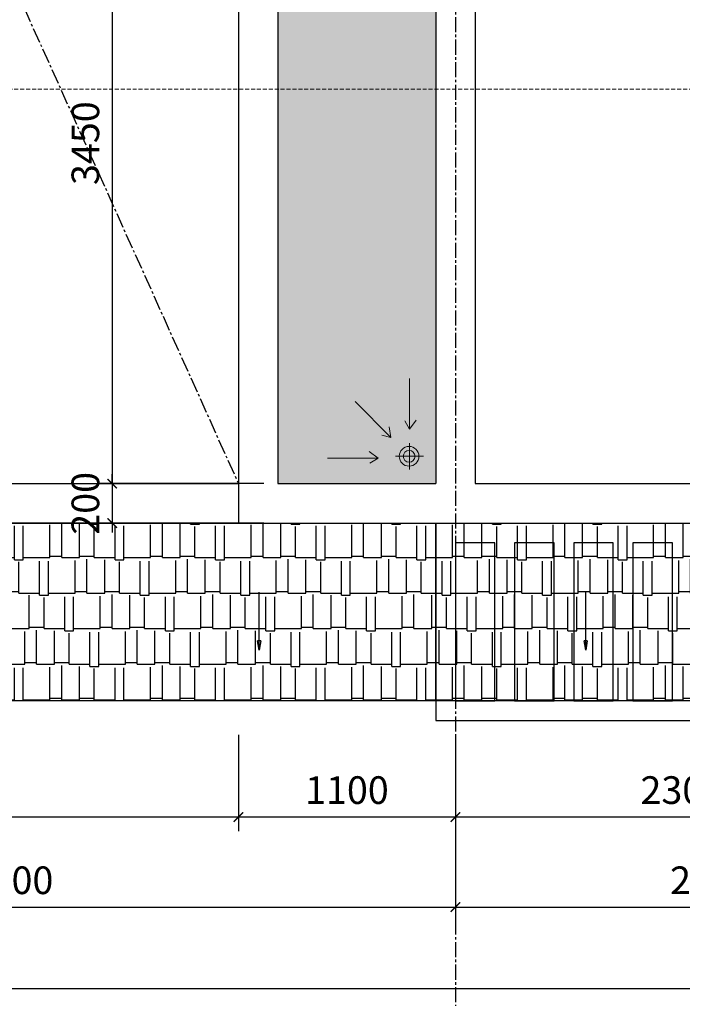
# Model space of a CAD drawing. Units: millimetres. Extents: x 28302 to 429490, y -42820 to 603413.
# Drawn here: x 315399 to 318757, y 550643 to 555632 of the extents above; entities that cross this region are included whole.
import ezdxf

# ---------------------------------------------------------------- set-up
doc = ezdxf.new("R2010")
doc.units = ezdxf.units.MM
doc.linetypes.add('CENTER2', pattern=[28.575, 19.05, -3.175, 3.175, -3.175])
doc.linetypes.add('HIDDEN', pattern=[0.375, 0.25, -0.125])
for name, color, linetype, lineweight in [('3', 41, 'Continuous', 25), ('hatch', 8, 'Continuous', 5), ('khuat', 253, 'HIDDEN', 9), ('thiet bi', 143, 'Continuous', 15)]:
    doc.layers.add(name, color=color, linetype=linetype, lineweight=lineweight)
for name, color, linetype in [('cua', 2, 'Continuous'), ('DIM', 251, 'Continuous'), ('HATCH-0.05', 251, 'Continuous'), ('KH-CHUAN-1', 7, 'Continuous'), ('truc', 8, 'CENTER2')]:
    doc.layers.add(name, color=color, linetype=linetype)
doc.styles.add('txtdim', font='simplex.shx', dxfattribs={"width": 0.7})
doc.dimstyles.new('NHODIM-1-50', dxfattribs={"dimscale": 400, "dimtxt": 0.25, "dimasz": 0.12, "dimexe": 0.18, "dimexo": 0.18, "dimgap": 0.12, "dimtad": 1, "dimdec": 0, "dimtxsty": 'txtdim', "dimblk": 'ARCHTICK', "dimcen": 2.5, "dimclrd": 256, "dimclre": 256, "dimclrt": 3, "dimadec": 0, "dimazin": 0, "dimtfac": 1, "dimtdec": 0, "dimtix": 1, "dimtmove": 2, "dimatfit": 3, "dimldrblk": 'CLOSEDBLANK', "dimfxl": 1, "dimarcsym": 0})

# ---------------------------------------------------------------- blocks, each defined once
blk = doc.blocks.new('DDS')
for p, q in [((-0.7, 394.8), (-0.7, 138.1)), ((275.6, 276.9), (94.1, 95.4)), ((-33.6, 182.7), (-0.7, 138.1)), ((-0.7, 138.1), (24, 179.1)), ((102.3, 150.2), (94.1, 95.4)), ((94.1, 95.4), (140.5, 106.9)), ((0, 67.1), (0, -66.4)), ((70.6, 0), (-70.6, 0)), ((203.4, 23.6), (158.8, -9.3)), ((158.8, -9.3), (199.8, -34)), ((415.5, -9.3), (158.8, -9.3))]:
    blk.add_line(p, q)
for radius in [50, 30]:
    blk.add_circle((1.4, 0), radius)
blk = doc.blocks.new('_ArchTick')
at = {"color": 0, "const_width": 0.15}
blk.add_lwpolyline([(-0.5, -0.5), (0.5, 0.5)], dxfattribs=at)
blk = doc.blocks.new('*D279')
at = {"layer": 'Defpoints', "color": 0, "linetype": 'ByBlock'}
for p in [(313107.2, 552081.4), (316507.2, 552081.4), (316507.2, 551592.5)]:
    blk.add_point(p, dxfattribs=at)
at = {"layer": 'DIM', "linetype": 'ByBlock', "lineweight": -2}
for p, q in [((313107.2, 552009.4), (313107.2, 551520.5)), ((316507.2, 552009.4), (316507.2, 551520.5)), ((313107.2, 551592.5), (316507.2, 551592.5))]:
    blk.add_line(p, q, dxfattribs=at)
at = {"layer": 'DIM', "linetype": 'ByBlock', "lineweight": -2, "xscale": 48, "yscale": 48, "zscale": 48, "rotation": 180}
blk.add_blockref('_ArchTick', (313107.2, 551592.5), dxfattribs=at)
at = {"layer": 'DIM', "linetype": 'ByBlock', "lineweight": -2, "xscale": 48, "yscale": 48, "zscale": 48}
blk.add_blockref('_ArchTick', (316507.2, 551592.5), dxfattribs=at)
at = {"layer": 'DIM', "color": 3, "linetype": 'ByBlock', "insert": (314807.2, 551710.5), "char_height": 140, "attachment_point": 5, "style": 'txtdim'}
blk.add_mtext('3400', dxfattribs=at)
blk = doc.blocks.new('_ClosedBlank')
at = {"color": 0, "linetype": 'ByBlock', "lineweight": -2}
for p, q in [((-1, 0.17), (0, 0)), ((-1, 0.17), (-1, -0.17)), ((0, 0), (-1, -0.17))]:
    blk.add_line(p, q, dxfattribs=at)
blk = doc.blocks.new('*D280')
at = {"layer": 'Defpoints', "color": 0, "linetype": 'ByBlock'}
for p in [(316507.2, 552081.4), (317607.2, 552081.4), (317607.2, 551592.5)]:
    blk.add_point(p, dxfattribs=at)
at = {"layer": 'DIM', "linetype": 'ByBlock', "lineweight": -2}
for p, q in [((316507.2, 552009.4), (316507.2, 551520.5)), ((317607.2, 552009.4), (317607.2, 551520.5)), ((316507.2, 551592.5), (317607.2, 551592.5))]:
    blk.add_line(p, q, dxfattribs=at)
at = {"layer": 'DIM', "linetype": 'ByBlock', "lineweight": -2, "xscale": 48, "yscale": 48, "zscale": 48, "rotation": 180}
blk.add_blockref('_ArchTick', (316507.2, 551592.5), dxfattribs=at)
at = {"layer": 'DIM', "linetype": 'ByBlock', "lineweight": -2, "xscale": 48, "yscale": 48, "zscale": 48}
blk.add_blockref('_ArchTick', (317607.2, 551592.5), dxfattribs=at)
at = {"layer": 'DIM', "color": 3, "linetype": 'ByBlock', "insert": (317057.2, 551710.5), "char_height": 140, "attachment_point": 5, "style": 'txtdim'}
blk.add_mtext('1100', dxfattribs=at)
blk = doc.blocks.new('*D281')
at = {"layer": 'Defpoints', "color": 0, "linetype": 'ByBlock'}
for p in [(317607.2, 552081.4), (319907.2, 552081.4), (319907.2, 551592.5)]:
    blk.add_point(p, dxfattribs=at)
at = {"layer": 'DIM', "linetype": 'ByBlock', "lineweight": -2}
for p, q in [((317607.2, 552009.4), (317607.2, 551520.5)), ((319907.2, 552009.4), (319907.2, 551520.5)), ((317607.2, 551592.5), (319907.2, 551592.5))]:
    blk.add_line(p, q, dxfattribs=at)
at = {"layer": 'DIM', "linetype": 'ByBlock', "lineweight": -2, "xscale": 48, "yscale": 48, "zscale": 48, "rotation": 180}
blk.add_blockref('_ArchTick', (317607.2, 551592.5), dxfattribs=at)
at = {"layer": 'DIM', "linetype": 'ByBlock', "lineweight": -2, "xscale": 48, "yscale": 48, "zscale": 48}
blk.add_blockref('_ArchTick', (319907.2, 551592.5), dxfattribs=at)
at = {"layer": 'DIM', "color": 3, "linetype": 'ByBlock', "insert": (318757.2, 551710.5), "char_height": 140, "attachment_point": 5, "style": 'txtdim'}
blk.add_mtext('2300', dxfattribs=at)
blk = doc.blocks.new('*D286')
at = {"layer": 'Defpoints', "color": 0, "linetype": 'ByBlock'}
for p in [(313107.2, 552081.4), (317607.2, 551765), (317607.2, 551135.6)]:
    blk.add_point(p, dxfattribs=at)
at = {"layer": 'DIM', "linetype": 'ByBlock', "lineweight": -2}
for p, q in [((313107.2, 552009.4), (313107.2, 551063.6)), ((317607.2, 551693), (317607.2, 551063.6)), ((313107.2, 551135.6), (317607.2, 551135.6))]:
    blk.add_line(p, q, dxfattribs=at)
at = {"layer": 'DIM', "linetype": 'ByBlock', "lineweight": -2, "xscale": 48, "yscale": 48, "zscale": 48, "rotation": 180}
blk.add_blockref('_ArchTick', (313107.2, 551135.6), dxfattribs=at)
at = {"layer": 'DIM', "linetype": 'ByBlock', "lineweight": -2, "xscale": 48, "yscale": 48, "zscale": 48}
blk.add_blockref('_ArchTick', (317607.2, 551135.6), dxfattribs=at)
at = {"layer": 'DIM', "color": 3, "linetype": 'ByBlock', "insert": (315357.2, 551253.6), "char_height": 140, "attachment_point": 5, "style": 'txtdim'}
blk.add_mtext('4500', dxfattribs=at)
blk = doc.blocks.new('*D290')
at = {"layer": 'Defpoints', "color": 0, "linetype": 'ByBlock'}
for p in [(313107.2, 552081.4), (327607.2, 552081.4), (327607.2, 550723.6)]:
    blk.add_point(p, dxfattribs=at)
at = {"layer": 'DIM', "linetype": 'ByBlock', "lineweight": -2}
for p, q in [((313107.2, 552009.4), (313107.2, 550651.6)), ((327607.2, 552009.4), (327607.2, 550651.6)), ((313107.2, 550723.6), (327607.2, 550723.6))]:
    blk.add_line(p, q, dxfattribs=at)
at = {"layer": 'DIM', "linetype": 'ByBlock', "lineweight": -2, "xscale": 48, "yscale": 48, "zscale": 48, "rotation": 180}
blk.add_blockref('_ArchTick', (313107.2, 550723.6), dxfattribs=at)
at = {"layer": 'DIM', "linetype": 'ByBlock', "lineweight": -2, "xscale": 48, "yscale": 48, "zscale": 48}
blk.add_blockref('_ArchTick', (327607.2, 550723.6), dxfattribs=at)
at = {"layer": 'DIM', "color": 3, "linetype": 'ByBlock', "insert": (320357.2, 550841.6), "char_height": 140, "attachment_point": 5, "style": 'txtdim'}
blk.add_mtext('14500', dxfattribs=at)
blk = doc.blocks.new('*D298')
at = {"layer": 'Defpoints', "color": 0, "linetype": 'ByBlock'}
for p in [(317607.2, 551378.3), (320207.2, 551378.5), (320207.2, 551135.6)]:
    blk.add_point(p, dxfattribs=at)
at = {"layer": 'DIM', "linetype": 'ByBlock', "lineweight": -2}
for p, q in [((317607.2, 551306.3), (317607.2, 551063.6)), ((320207.2, 551306.5), (320207.2, 551063.6)), ((317607.2, 551135.6), (320207.2, 551135.6))]:
    blk.add_line(p, q, dxfattribs=at)
at = {"layer": 'DIM', "linetype": 'ByBlock', "lineweight": -2, "xscale": 48, "yscale": 48, "zscale": 48, "rotation": 180}
blk.add_blockref('_ArchTick', (317607.2, 551135.6), dxfattribs=at)
at = {"layer": 'DIM', "linetype": 'ByBlock', "lineweight": -2, "xscale": 48, "yscale": 48, "zscale": 48}
blk.add_blockref('_ArchTick', (320207.2, 551135.6), dxfattribs=at)
at = {"layer": 'DIM', "color": 3, "linetype": 'ByBlock', "insert": (318907.2, 551253.6), "char_height": 140, "attachment_point": 5, "style": 'txtdim'}
blk.add_mtext('2600', dxfattribs=at)
blk = doc.blocks.new('*D491')
at = {"layer": 'Defpoints', "color": 0, "linetype": 'ByBlock'}
for p in [(316707.2, 556731.2), (315867.7, 553281.4), (316707.2, 553281.4)]:
    blk.add_point(p, dxfattribs=at)
at = {"layer": 'DIM', "linetype": 'ByBlock', "lineweight": -2}
for p, q in [((316635.2, 556731.2), (315795.7, 556731.2)), ((315867.7, 556731.2), (315867.7, 553281.4)), ((316635.2, 553281.4), (315795.7, 553281.4))]:
    blk.add_line(p, q, dxfattribs=at)
at = {"layer": 'DIM', "linetype": 'ByBlock', "lineweight": -2, "xscale": 48, "yscale": 48, "zscale": 48}
for p, rotation in [((315867.7, 556731.2), 90), ((315867.7, 553281.4), 270)]:
    blk.add_blockref('_ArchTick', p, dxfattribs=dict(at, rotation=rotation))
at = {"layer": 'DIM', "color": 3, "linetype": 'ByBlock', "insert": (315749.7, 555006.3), "char_height": 140, "attachment_point": 5, "rotation": 90, "style": 'txtdim'}
blk.add_mtext('3450', dxfattribs=at)
blk = doc.blocks.new('*D492')
at = {"layer": 'Defpoints', "color": 0, "linetype": 'ByBlock'}
for p in [(316707.2, 553281.4), (315867.7, 553081.4), (316707.2, 553081.4)]:
    blk.add_point(p, dxfattribs=at)
at = {"layer": 'DIM', "linetype": 'ByBlock', "lineweight": -2}
for p, q in [((315867.7, 553281.4), (315867.7, 553329.4)), ((316635.2, 553281.4), (315795.7, 553281.4)), ((315867.7, 553281.4), (315867.7, 553081.4)), ((316635.2, 553081.4), (315795.7, 553081.4)), ((315867.7, 553081.4), (315867.7, 553033.4))]:
    blk.add_line(p, q, dxfattribs=at)
at = {"layer": 'DIM', "linetype": 'ByBlock', "lineweight": -2, "xscale": 48, "yscale": 48, "zscale": 48}
for p, rotation in [((315867.7, 553281.4), 270), ((315867.7, 553081.4), 90)]:
    blk.add_blockref('_ArchTick', p, dxfattribs=dict(at, rotation=rotation))
at = {"layer": 'DIM', "color": 3, "linetype": 'ByBlock', "insert": (315749.7, 553181.4), "char_height": 140, "attachment_point": 5, "rotation": 90, "style": 'txtdim'}
blk.add_mtext('200', dxfattribs=at)

msp = doc.modelspace()

# ---------------------------------------------------------------- hatches: boundary and pattern name
at = {"layer": 'hatch', "linetype": 'ByBlock'}
h = msp.add_hatch(dxfattribs=at)
h.set_pattern_fill('DOTS', color=256, scale=1500, angle=45, style=0, double=1)
h.set_pattern_definition([(45, (-4715975.32, 1161294.05), (-33.1456304, 99.4368911), [0, -93.75])])
h.paths.add_polyline_path([(327707.2, 556831.4), (328507.2, 556831.4), (328507.2, 560381.4), (327707.2, 560381.4)])
h.paths.add_polyline_path([(328507.2, 556831.4), (327707.2, 556831.4), (327707.2, 553281.4), (328507.2, 553281.4)])
h.paths.add_polyline_path([(317507.2, 553281.4), (317507.2, 556831.4), (316707.2, 556831.4), (316707.2, 553281.4)])
h.paths.add_polyline_path([(317507.2, 560381.4), (316707.2, 560381.4), (316707.2, 556831.4), (317507.2, 556831.4)])
at = {"layer": 'HATCH-0.05', "linetype": 'ByBlock'}
h = msp.add_hatch(dxfattribs=at)
h.set_pattern_fill('AR-RSHKE', color=256, scale=15, style=0)
h.set_pattern_definition([(0, (263591.64, 525546.58), (382.5, 180), [90, -75, 105, -45, 135, -60]), (0, (263681.64, 525554.08), (382.5, 180), [75, -285, 60, -90]), (0, (263861.64, 525535.33), (382.5, 180), [45, -465]), (90, (263591.64, 525546.58), (-127.5, 180), [172.5, -547.5]), (90, (263681.64, 525546.58), (-127.5, 180), [168.75, -551.25]), (90, (263756.64, 525546.58), (-127.5, 180), [157.5, -562.5]), (90, (263861.64, 525535.33), (-127.5, 180), [172.5, -547.5]), (90, (263906.64, 525535.33), (-127.5, 180), [172.5, -547.5]), (90, (264041.64, 525546.58), (-127.5, 180), [165, -555])])
h.paths.add_polyline_path([(318894.1, 552181.4), (319760.1, 553081.4), (318894.1, 553081.4)])
h.paths.add_polyline_path([(318894.1, 553081.4), (317707.2, 553081.4), (317707.2, 553081.4), (317607.2, 553081.4), (317607.2, 552181.4), (318894.1, 552181.4)])
h.paths.add_polyline_path([(317607.2, 553081.4), (317507.2, 553081.4), (317507.2, 553081.4), (313907.2, 553081.4), (313907.2, 552181.4), (317607.2, 552181.4)])

# ---------------------------------------------------------------- linework, layer by layer
at = {"layer": '3', "linetype": 'ByBlock'}
for p, q in [((317507.2, 560381.4), (317507.2, 553281.4)), ((317707.2, 560381.4), (317707.2, 553281.4))]:
    msp.add_line(p, q, dxfattribs=at)
for points in [[(328707.2, 553081.4), (328707.2, 560581.4), (317607.2, 560581.4), (316507.2, 560581.4), (316507.2, 553081.4), (324329.7, 553081.4)], [(316507.2, 553081.4), (313107.2, 553081.4), (311907.2, 553081.4), (311907.2, 558431.4), (313307.2, 558431.4), (313307.2, 553281.4), (316507.2, 553281.4)], [(316707.2, 556731.2), (316707.2, 553281.4), (317507.2, 553281.4)], [(317707.2, 553281.4), (327507.2, 553281.4)]]:
    msp.add_lwpolyline(points, dxfattribs=at)
msp.add_lwpolyline([(313907.2, 553081.4), (319760.1, 553081.4), (319760.1, 552181.4), (313907.2, 552181.4)], close=True, dxfattribs=at)
at = {"layer": 'KH-CHUAN-1', "ltscale": 80}
for p, q in [((317507.2, 552181.4), (317507.2, 552981.4)), ((317807.2, 552181.4), (317807.2, 552981.4)), ((318107.2, 552181.4), (318107.2, 552981.4)), ((318407.2, 552181.4), (318407.2, 552981.4)), ((318707.2, 552181.4), (318707.2, 552981.4))]:
    msp.add_line(p, q, dxfattribs=at)
for points in [[(317507.2, 553081.4), (317507.2, 552081.4), (323607.2, 552081.4), (323607.2, 553081.4)], [(317507.2, 552981.4), (317507.2, 553081.4), (323607.2, 553081.4), (323607.2, 552981.4)], [(317607.2, 552981.4), (317607.2, 552181.4), (317807.2, 552181.4)], [(317807.2, 552981.4), (317607.2, 552981.4)], [(317907.2, 552981.4), (317907.2, 552181.4), (318107.2, 552181.4)], [(318107.2, 552981.4), (317907.2, 552981.4)], [(318207.2, 552981.4), (318207.2, 552181.4), (318407.2, 552181.4)], [(318407.2, 552981.4), (318207.2, 552981.4)], [(318507.2, 552981.4), (318507.2, 552181.4), (318707.2, 552181.4)], [(318707.2, 552981.4), (318507.2, 552981.4)]]:
    msp.add_lwpolyline(points, dxfattribs=at)
at = {"layer": 'khuat', "color": 2, "ltscale": 80}
msp.add_line((310001.3, 555279.2), (330102.9, 555279.2), dxfattribs=at)
at = {"layer": 'truc', "ltscale": 4}
for p, q in [((317607.2, 561931.5), (317607.2, 550635.1)), ((313307.2, 560381.4), (316507.2, 553281.4)), ((310297.4, 553081.4), (329067.2, 553081.4)), ((311320, 553081.4), (329850.5, 553081.4))]:
    msp.add_line(p, q, dxfattribs=at)

# ---------------------------------------------------------------- block references
at = {"layer": 'thiet bi', "xscale": -1}
msp.add_blockref('DDS', (317373.9, 553419.7), dxfattribs=at)

# ---------------------------------------------------------------- dimensions: what is measured, and where the dimension line sits
at = {"layer": 'DIM', "linetype": 'ByBlock'}
for base, p1, p2, picture, middle in [((315867.7, 553281.4), (316707.2, 556731.2), (316707.2, 553281.4), '*D491', (315749.7, 555006.3)), ((315867.7, 553081.4), (316707.2, 553281.4), (316707.2, 553081.4), '*D492', (315749.7, 553181.4))]:
    dim = msp.add_linear_dim(base=base, p1=p1, p2=p2, angle=90, dimstyle='NHODIM-1-50', override={"dimtxt": 0.35}, dxfattribs=at)
    dim.commit()
    dim.dimension.update_dxf_attribs({"geometry": picture, "text_midpoint": middle})
for base, p1, p2, picture, middle in [((316507.2, 551592.5), (313107.2, 552081.4), (316507.2, 552081.4), '*D279', (314807.2, 551710.5)), ((317607.2, 551135.6), (313107.2, 552081.4), (317607.2, 551765), '*D286', (315357.2, 551253.6)), ((327607.2, 550723.6), (313107.2, 552081.4), (327607.2, 552081.4), '*D290', (320357.2, 550841.6)), ((317607.2, 551592.5), (316507.2, 552081.4), (317607.2, 552081.4), '*D280', (317057.2, 551710.5)), ((319907.2, 551592.5), (317607.2, 552081.4), (319907.2, 552081.4), '*D281', (318757.2, 551710.5)), ((320207.2, 551135.6), (317607.2, 551378.3), (320207.2, 551378.5), '*D298', (318907.2, 551253.6))]:
    dim = msp.add_linear_dim(base=base, p1=p1, p2=p2, dimstyle='NHODIM-1-50', override={"dimtxt": 0.35}, dxfattribs=at)
    dim.commit()
    dim.dimension.update_dxf_attribs({"geometry": picture, "text_midpoint": middle})

# ---------------------------------------------------------------- leaders
at = {"layer": 'cua', "linetype": 'ByBlock'}
for points in [[(316612.1, 552436.9), (316612.1, 552731.8)], [(318267.5, 552436.9), (318267.5, 552731.8)]]:
    msp.add_leader(points, dimstyle='NHODIM-1-50', override={"dimgap": 0.12, "dimtad": 0}, dxfattribs=at)

doc.saveas('drawing.dxf')
